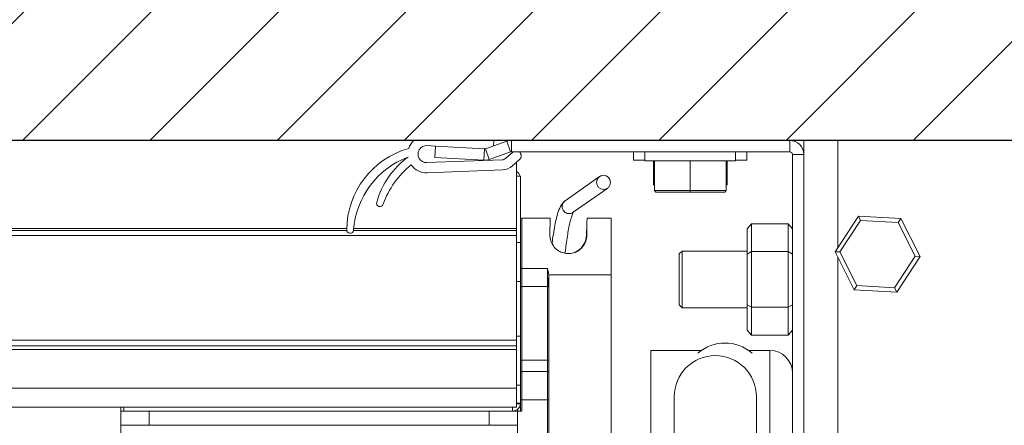
# Model space of a CAD drawing. Units: millimetres. Extents: x 910 to 126740, y -198 to 15995.
# Drawn here: x 18459 to 19328, y 7474 to 7831 of the extents above; entities that cross this region are included whole.
import ezdxf

# ---------------------------------------------------------------- set-up
doc = ezdxf.new("R2010")
doc.units = ezdxf.units.MM

msp = doc.modelspace()

# ---------------------------------------------------------------- hatches: boundary and pattern name
at = {"transparency": 33554687}
h = msp.add_hatch(dxfattribs=at)
h.set_pattern_fill('ANSI31', color=256, scale=25)
h.set_pattern_definition([(45, (-11662.61, -60.72), (-56.1266, 56.1266), [])])
edge = h.paths.add_edge_path()
edge.add_line((19455.098, 8084.366), (19438.223, 8084.366))
edge.add_line((19438.223, 8084.366), (19438.223, 8099.991))
edge.add_line((19438.223, 8099.991), (19440.273, 8101.129))
edge.add_line((19440.273, 8101.129), (19442.773, 8102.518))
edge.add_line((19442.773, 8102.518), (19446.156, 8104.397))
edge.add_line((19446.156, 8104.397), (19450.31, 8106.705))
edge.add_line((19450.31, 8106.705), (19455.098, 8109.365))
edge.add_line((19455.098, 8109.365), (19455.098, 8121.865))
edge.add_line((19455.098, 8121.865), (19438.223, 8121.865))
edge.add_line((19438.223, 8121.865), (19438.223, 8131.24))
edge.add_line((19438.223, 8131.24), (19460.098, 8153.115))
edge.add_line((19460.098, 8153.115), (19466.348, 8153.115))
edge.add_line((19466.348, 8153.115), (19466.348, 8131.24))
edge.add_line((19466.348, 8131.24), (19466.348, 8076.152))
edge.add_spline(control_points=[(19466.348, 8076.152), (19467.389, 8078.384), (19469.473, 8082.846), (19471.556, 8078.384), (19472.598, 8076.152)], knot_values=[0, 0, 0, 0, 0.4999804, 1, 1, 1, 1], degree=3, periodic=0)
edge.add_line((19472.598, 8077.826), (19472.598, 8131.24))
edge.add_line((19472.598, 8131.24), (19472.598, 8153.115))
edge.add_line((19472.598, 8153.115), (19478.848, 8153.115))
edge.add_line((19478.848, 8153.115), (19500.723, 8131.24))
edge.add_line((19500.723, 8131.24), (19500.723, 8121.865))
edge.add_line((19500.723, 8121.865), (19483.848, 8121.865))
edge.add_line((19483.848, 8121.865), (19483.848, 8109.365))
edge.add_line((19483.848, 8109.365), (19488.636, 8106.705))
edge.add_line((19488.636, 8106.705), (19492.79, 8104.397))
edge.add_line((19492.79, 8104.397), (19496.173, 8102.518))
edge.add_line((19496.173, 8102.518), (19498.672, 8101.129))
edge.add_line((19498.672, 8101.129), (19500.723, 8099.991))
edge.add_line((19500.723, 8099.991), (19500.723, 8084.366))
edge.add_line((19500.723, 8084.366), (19483.848, 8084.366))
edge.add_line((19483.848, 8084.366), (19483.848, 8071.865))
edge.add_line((19483.848, 8071.865), (19488.636, 8069.205))
edge.add_line((19488.636, 8069.205), (19492.79, 8066.898))
edge.add_line((19492.79, 8066.898), (19496.173, 8065.018))
edge.add_line((19496.173, 8065.018), (19498.672, 8063.629))
edge.add_line((19498.672, 8063.629), (19500.723, 8062.491))
edge.add_line((19500.723, 8062.491), (19500.723, 8046.865))
edge.add_line((19500.723, 8046.865), (19493.105, 8046.865))
edge.add_line((19493.105, 8046.865), (19494.473, 8044.912))
edge.add_line((19494.473, 8044.912), (19494.473, 8028.463))
edge.add_line((19494.473, 8028.463), (19496.173, 8027.518))
edge.add_line((19496.173, 8027.518), (19498.672, 8026.13))
edge.add_line((19498.672, 8026.13), (19500.206, 8025.277))
edge.add_line((19500.206, 8025.277), (19500.723, 8024.99))
edge.add_line((19500.723, 8024.99), (19500.723, 8009.365))
edge.add_line((19500.723, 8009.365), (19523.534, 7969.856))
edge.add_arc((19519.744, 7967.666), 4.377, -59.975583, 30.019464, ccw=False)
edge.add_line((19521.934, 7963.876), (19521.393, 7963.564))
edge.add_arc((19519.205, 7967.352), 4.374, 210.008139, 300.010823, ccw=False)
edge.add_line((19515.417, 7965.164), (19494.473, 8001.44))
edge.add_line((19494.473, 8001.44), (19494.473, 7990.962))
edge.add_line((19494.473, 7990.962), (19496.173, 7990.018))
edge.add_line((19496.173, 7990.018), (19498.672, 7988.629))
edge.add_line((19498.672, 7988.629), (19500.723, 7987.491))
edge.add_line((19500.723, 7987.491), (19500.723, 7840.615))
edge.add_line((19500.723, 7840.615), (19494.473, 7840.615))
edge.add_line((19494.473, 7840.615), (19494.473, 7724.991))
edge.add_line((19494.473, 7724.991), (20195.264, 7724.991))
edge.add_line((20195.264, 7724.991), (20195.264, 7840.615))
edge.add_line((20195.264, 7840.615), (20189.014, 7840.615))
edge.add_line((20189.014, 7840.615), (20189.014, 7987.491))
edge.add_line((20189.014, 7987.491), (20191.064, 7988.629))
edge.add_line((20191.064, 7988.629), (20195.264, 7990.963))
edge.add_line((20195.264, 7990.963), (20195.264, 8001.442))
edge.add_line((20195.264, 8001.442), (20174.321, 7965.166))
edge.add_arc((20170.532, 7967.353), 4.375, 239.995153, 330.003094, ccw=False)
edge.add_arc((20169.968, 7967.627), 4.375, 150.590536, 248.208102, ccw=False)
edge.add_line((20166.156, 7969.775), (20189.014, 8009.365))
edge.add_line((20189.014, 8009.365), (20189.014, 8024.99))
edge.add_line((20189.014, 8024.99), (20189.531, 8025.277))
edge.add_line((20189.531, 8025.277), (20191.064, 8026.13))
edge.add_line((20191.064, 8026.13), (20195.264, 8028.463))
edge.add_line((20195.264, 8028.463), (20195.264, 8046.865))
edge.add_line((20195.264, 8046.865), (20189.014, 8046.865))
edge.add_line((20189.014, 8046.865), (20189.014, 8062.49))
edge.add_line((20189.014, 8062.49), (20191.064, 8063.629))
edge.add_line((20191.064, 8063.629), (20193.564, 8065.018))
edge.add_line((20193.564, 8065.018), (20196.946, 8066.898))
edge.add_line((20196.946, 8066.898), (20201.101, 8069.205))
edge.add_line((20201.101, 8069.205), (20205.889, 8071.865))
edge.add_line((20205.889, 8071.865), (20205.889, 8084.366))
edge.add_line((20205.889, 8084.366), (20189.014, 8084.366))
edge.add_line((20189.014, 8084.366), (20189.014, 8099.991))
edge.add_line((20189.014, 8099.991), (20191.064, 8101.129))
edge.add_line((20191.064, 8101.129), (20193.564, 8102.518))
edge.add_line((20193.564, 8102.518), (20196.946, 8104.397))
edge.add_line((20196.946, 8104.397), (20201.101, 8106.705))
edge.add_line((20201.101, 8106.705), (20205.889, 8109.365))
edge.add_line((20205.889, 8109.365), (20205.889, 8121.865))
edge.add_line((20205.889, 8121.865), (20189.014, 8121.865))
edge.add_line((20189.014, 8121.865), (20189.014, 8131.24))
edge.add_line((20189.014, 8131.24), (20210.889, 8153.115))
edge.add_line((20210.889, 8153.115), (20217.139, 8153.115))
edge.add_line((20217.139, 8153.115), (20217.139, 8131.24))
edge.add_line((20217.139, 8131.24), (20217.139, 8076.152))
edge.add_spline(control_points=[(20217.139, 8076.152), (20218.181, 8078.384), (20220.264, 8082.846), (20222.347, 8078.384), (20223.389, 8076.152)], knot_values=[0, 0, 0, 0, 0.5, 1, 1, 1, 1], degree=3, periodic=0)
edge.add_line((20223.389, 8077.826), (20223.389, 8131.24))
edge.add_line((20223.389, 8131.24), (20223.389, 8153.115))
edge.add_line((20223.389, 8153.115), (20229.639, 8153.115))
edge.add_line((20229.639, 8153.115), (20251.514, 8131.24))
edge.add_line((20251.514, 8131.24), (20251.514, 8121.865))
edge.add_line((20251.514, 8121.865), (20234.639, 8121.865))
edge.add_line((20234.639, 8121.865), (20234.639, 8109.365))
edge.add_line((20234.639, 8109.365), (20239.427, 8106.705))
edge.add_line((20239.427, 8106.705), (20243.581, 8104.397))
edge.add_line((20243.581, 8104.397), (20246.964, 8102.518))
edge.add_line((20246.964, 8102.518), (20249.463, 8101.129))
edge.add_line((20249.463, 8101.129), (20251.514, 8099.991))
edge.add_line((20251.514, 8099.991), (20251.514, 8084.366))
edge.add_line((20251.514, 8084.366), (20234.639, 8084.366))
edge.add_line((20234.639, 8084.366), (20234.639, 8071.865))
edge.add_line((20234.639, 8071.865), (20239.427, 8069.205))
edge.add_line((20239.427, 8069.205), (20243.581, 8066.898))
edge.add_line((20243.581, 8066.898), (20246.964, 8065.018))
edge.add_line((20246.964, 8065.018), (20249.463, 8063.629))
edge.add_line((20249.463, 8063.629), (20251.514, 8062.49))
edge.add_line((20251.514, 8062.49), (20251.514, 8046.865))
edge.add_line((20251.514, 8046.865), (20243.896, 8046.865))
edge.add_line((20243.896, 8046.865), (20245.264, 8044.912))
edge.add_line((20245.264, 8044.912), (20245.264, 8028.463))
edge.add_line((20245.264, 8028.463), (20246.964, 8027.518))
edge.add_line((20246.964, 8027.518), (20249.463, 8026.13))
edge.add_line((20249.463, 8026.13), (20250.997, 8025.277))
edge.add_line((20250.997, 8025.277), (20251.514, 8024.99))
edge.add_line((20251.514, 8024.99), (20251.514, 8009.365))
edge.add_line((20251.514, 8009.365), (20274.325, 7969.855))
edge.add_arc((20270.536, 7967.666), 4.376, -59.992362, 30.016014, ccw=False)
edge.add_arc((20270.018, 7967.313), 4.374, 210.598518, 308.222878, ccw=False)
edge.add_line((20266.253, 7965.086), (20245.264, 8001.44))
edge.add_line((20245.264, 8001.44), (20245.264, 7990.962))
edge.add_line((20245.264, 7990.962), (20246.964, 7990.018))
edge.add_line((20246.964, 7990.018), (20249.463, 7988.629))
edge.add_line((20249.463, 7988.629), (20251.514, 7987.491))
edge.add_line((20251.514, 7987.491), (20251.514, 7840.615))
edge.add_line((20251.514, 7840.615), (20245.264, 7840.615))
edge.add_line((20245.264, 7840.615), (20245.264, 7724.991))
edge.add_line((20245.264, 7724.991), (20634.55, 7724.991))
edge.add_line((20634.55, 7724.991), (20634.55, 8325.191))
edge.add_line((20634.55, 8325.191), (18424.486, 8325.191))
edge.add_line((18424.486, 8325.191), (18424.486, 7724.991))
edge.add_line((18424.486, 7724.991), (19444.473, 7724.991))
edge.add_line((19444.473, 7724.991), (19444.473, 7840.615))
edge.add_line((19444.473, 7840.615), (19438.223, 7840.615))
edge.add_line((19438.223, 7840.615), (19438.223, 7987.491))
edge.add_line((19438.223, 7987.491), (19440.273, 7988.629))
edge.add_line((19440.273, 7988.629), (19444.473, 7990.963))
edge.add_line((19444.473, 7990.963), (19444.473, 8001.44))
edge.add_line((19444.473, 8001.44), (19423.529, 7965.165))
edge.add_arc((19419.741, 7967.352), 4.374, 239.989177, 330.007884, ccw=False)
edge.add_arc((19419.177, 7967.627), 4.375, 150.586871, 248.216601, ccw=False)
edge.add_line((19415.366, 7969.776), (19438.223, 8009.365))
edge.add_line((19438.223, 8009.365), (19438.223, 8024.99))
edge.add_line((19438.223, 8024.99), (19438.74, 8025.277))
edge.add_line((19438.74, 8025.277), (19440.273, 8026.13))
edge.add_line((19440.273, 8026.13), (19444.473, 8028.463))
edge.add_line((19444.473, 8028.463), (19444.473, 8046.865))
edge.add_line((19444.473, 8046.865), (19438.223, 8046.865))
edge.add_line((19438.223, 8046.865), (19438.223, 8062.49))
edge.add_line((19438.223, 8062.49), (19440.273, 8063.629))
edge.add_line((19440.273, 8063.629), (19442.773, 8065.018))
edge.add_line((19442.773, 8065.018), (19446.156, 8066.898))
edge.add_line((19446.156, 8066.898), (19450.31, 8069.205))
edge.add_line((19450.31, 8069.205), (19455.098, 8071.865))
edge.add_line((19455.098, 8071.865), (19455.098, 8084.366))

# ---------------------------------------------------------------- linework, layer by layer
at = {"color": 7, "linetype": 'Continuous', "lineweight": 15}
for p, q in [((19350.751, 7724.991), (17974.518, 7724.991)), ((18888.738, 7724.282), (18869.902, 7717.657)), ((18877.121, 7724.991), (18876.841, 7720.098)), ((18892.056, 7714.849), (18888.738, 7724.282)), ((18892.886, 7724.991), (18892.886, 7714.991)), ((19138.251, 7714.991), (19138.251, 7724.991)), ((19150.751, 7712.491), (19150.751, 7724.991)), ((18825.751, 7719.991), (18818.264, 7720.419)), ((18825.18, 7710.007), (18825.751, 7719.991)), ((18868.93, 7717.519), (18825.751, 7719.991)), ((18868.358, 7707.536), (18868.93, 7717.519)), ((18869.902, 7717.657), (18873.221, 7708.223)), ((18892.056, 7714.849), (18873.221, 7708.223)), ((18887.659, 7709.21), (18893.879, 7714.768)), ((19138.251, 7714.991), (18892.886, 7714.991)), ((18893.879, 7714.768), (18894.149, 7714.991)), ((19000.501, 7714.991), (19000.501, 7707.491)), ((19010.501, 7714.991), (19010.501, 7706.991)), ((19090.501, 7706.991), (19090.501, 7714.991)), ((19100.501, 7707.491), (19100.501, 7714.991)), ((18818.118, 7705.437), (18884.516, 7707.942)), ((18868.358, 7707.536), (18825.18, 7710.007)), ((18899.876, 7708.057), (18893.655, 7702.499)), ((18897.251, 7705.712), (18897.251, 7647.361)), ((19000.501, 7707.491), (19010.501, 7707.491)), ((19010.501, 7706.991), (19050.501, 7706.991)), ((19018.001, 7706.991), (19018.001, 7686.241)), ((19018.876, 7706.991), (19018.876, 7680.741)), ((19050.501, 7706.991), (19090.501, 7706.991)), ((19050.501, 7706.991), (19050.501, 7680.741)), ((19082.126, 7706.991), (19082.126, 7680.741)), ((19083.001, 7706.991), (19083.001, 7686.241)), ((19090.501, 7707.491), (19100.501, 7707.491)), ((19150.751, 7712.491), (19140.751, 7712.491)), ((19140.751, 7274.991), (19140.751, 7712.491)), ((19150.751, 7274.991), (19150.751, 7712.491)), ((18884.855, 7698.949), (18818.457, 7696.443)), ((18897.251, 7693.491), (18900.751, 7693.491)), ((18900.751, 7693.491), (18900.751, 7634.982)), ((18970.429, 7693.117), (18940.074, 7671.845)), ((18947.334, 7661.669), (18977.686, 7682.939)), ((19018.001, 7686.241), (19018.876, 7686.241)), ((19018.001, 7686.241), (19018.876, 7685.366)), ((19018.876, 7680.741), (19050.501, 7680.741)), ((19018.876, 7680.741), (19020.126, 7679.491)), ((19050.501, 7679.491), (19020.126, 7679.491)), ((19050.501, 7680.741), (19082.126, 7680.741)), ((19050.501, 7679.491), (19050.501, 7680.741)), ((19080.876, 7679.491), (19050.501, 7679.491)), ((19080.876, 7679.491), (19082.126, 7680.741)), ((19082.126, 7686.241), (19083.001, 7686.241)), ((19082.126, 7685.366), (19083.001, 7686.241)), ((18902.001, 7656.491), (18902.001, 7612.018)), ((18902.001, 7656.491), (18926.986, 7656.491)), ((18959.503, 7656.491), (18980.751, 7656.491)), ((18980.751, 7656.491), (18980.751, 7606.491)), ((19178.281, 7626.933), (19198.806, 7658.35)), ((19200.761, 7654.486), (19182.604, 7626.694)), ((19200.761, 7654.486), (19198.806, 7658.35)), ((19198.806, 7658.35), (19236.277, 7656.283)), ((19233.909, 7652.658), (19200.761, 7654.486)), ((19236.277, 7656.283), (19233.909, 7652.658)), ((19248.899, 7623.037), (19233.909, 7652.658)), ((19236.277, 7656.283), (19253.222, 7622.798)), ((18897.251, 7647.361), (18897.251, 7645.699)), ((18897.251, 7645.699), (18897.251, 7641.179)), ((19104.501, 7651.565), (19100.751, 7647.235)), ((19100.751, 7624.863), (19100.751, 7647.235)), ((19104.501, 7651.565), (19104.501, 7627.028)), ((19137.001, 7651.565), (19104.501, 7651.565)), ((19137.001, 7627.028), (19137.001, 7651.565)), ((19140.751, 7647.235), (19137.001, 7651.565)), ((17974.518, 7641.179), (18897.251, 7641.179)), ((18897.251, 7548.991), (18897.251, 7641.179)), ((18897.251, 7634.982), (18900.751, 7634.982)), ((18900.751, 7634.982), (18900.751, 7600.762)), ((19043.251, 7627.491), (19040.751, 7624.991)), ((19100.751, 7627.491), (19043.251, 7627.491)), ((19043.251, 7627.491), (19043.251, 7577.491)), ((19104.501, 7627.028), (19100.751, 7624.863)), ((19137.001, 7627.028), (19104.501, 7627.028)), ((19104.501, 7627.028), (19104.501, 7577.953)), ((19137.001, 7577.953), (19137.001, 7627.028)), ((19140.751, 7624.863), (19137.001, 7627.028)), ((19195.226, 7593.449), (19178.281, 7626.933)), ((19182.604, 7626.694), (19178.281, 7626.933)), ((19182.604, 7626.694), (19197.594, 7597.074)), ((19040.751, 7579.991), (19040.751, 7624.991)), ((19100.751, 7580.118), (19100.751, 7624.863)), ((19230.741, 7595.245), (19248.899, 7623.037)), ((19253.222, 7622.798), (19232.697, 7591.381)), ((19253.222, 7622.798), (19248.899, 7623.037)), ((18902.001, 7612.018), (18902.001, 7596.232)), ((18902.001, 7612.018), (18924.501, 7612.018)), ((18924.501, 7596.232), (18924.501, 7612.018)), ((18897.251, 7600.762), (18900.751, 7600.762)), ((18900.751, 7600.762), (18900.751, 7552.491)), ((18925.734, 7606.491), (18925.751, 7605.95)), ((18980.751, 7606.491), (18925.734, 7606.491)), ((18925.751, 7605.95), (18925.751, 7595.107)), ((18980.751, 7606.491), (18980.751, 7466.491)), ((18902.001, 7596.232), (18902.001, 7531.509)), ((18924.501, 7596.232), (18902.001, 7596.232)), ((18924.501, 7531.509), (18924.501, 7596.232)), ((18925.751, 7595.107), (18925.751, 7530.384)), ((19197.594, 7597.074), (19195.226, 7593.449)), ((19232.697, 7591.381), (19195.226, 7593.449)), ((19197.594, 7597.074), (19230.741, 7595.245)), ((19232.697, 7591.381), (19230.741, 7595.245)), ((19040.751, 7579.991), (19043.251, 7577.491)), ((19043.251, 7577.491), (19100.751, 7577.491)), ((19104.501, 7577.953), (19100.751, 7580.118)), ((19100.751, 7557.746), (19100.751, 7580.118)), ((19137.001, 7577.953), (19104.501, 7577.953)), ((19104.501, 7577.953), (19104.501, 7553.416)), ((19140.751, 7580.118), (19137.001, 7577.953)), ((19137.001, 7553.416), (19137.001, 7577.953)), ((19100.751, 7557.746), (19104.501, 7553.416)), ((19137.001, 7553.416), (19140.751, 7557.746)), ((17974.518, 7548.991), (18897.251, 7548.991)), ((18900.751, 7552.491), (18897.251, 7552.491)), ((18897.251, 7543.991), (18897.251, 7548.991)), ((18900.751, 7509.241), (18900.751, 7552.491)), ((19137.001, 7553.416), (19104.501, 7553.416)), ((17974.518, 7543.991), (18897.251, 7543.991)), ((18897.251, 7540.741), (17974.518, 7540.741)), ((18897.251, 7509.241), (18897.251, 7543.991)), ((18897.251, 7540.741), (18897.251, 7506.741)), ((19060.451, 7539.991), (19015.751, 7539.991)), ((19015.751, 7451.639), (19015.751, 7539.991)), ((19120.751, 7539.991), (19101.876, 7539.991)), ((19120.751, 7264.991), (19120.751, 7539.991)), ((18902.001, 7531.509), (18902.001, 7521.491)), ((18902.001, 7531.509), (18924.501, 7531.509)), ((18924.501, 7521.491), (18924.501, 7531.509)), ((18925.751, 7530.384), (18925.751, 7520.241)), ((18902.001, 7521.491), (18902.001, 7496.491)), ((18902.001, 7521.491), (18924.501, 7521.491)), ((18924.501, 7496.491), (18924.501, 7521.491)), ((18925.751, 7520.241), (18925.751, 7496.491)), ((18897.251, 7506.741), (17974.518, 7506.741)), ((18900.751, 7509.241), (18897.251, 7509.241)), ((18897.251, 7506.741), (18897.251, 7489.991)), ((18900.751, 7493.491), (18900.751, 7509.241)), ((18902.001, 7496.491), (18900.751, 7496.491)), ((18924.501, 7496.491), (18902.001, 7496.491)), ((18902.001, 7496.491), (18902.001, 7486.491)), ((18925.751, 7496.491), (18924.501, 7496.491)), ((18924.501, 7466.491), (18924.501, 7496.491)), ((18925.751, 7496.491), (18925.751, 7466.491)), ((19036.38, 7387.091), (19036.38, 7499.139)), ((19108.88, 7387.091), (19108.88, 7499.139)), ((18897.251, 7489.991), (17974.518, 7489.991)), ((18548.251, 7486.491), (18548.251, 7489.741)), ((18893.751, 7489.991), (18550.751, 7489.991)), ((18550.751, 7486.491), (18550.751, 7489.991)), ((18893.751, 7486.491), (18893.751, 7489.991)), ((18897.196, 7493.002), (18900.703, 7492.504)), ((18900.751, 7493.491), (18897.251, 7493.491)), ((18898.251, 7486.491), (18898.251, 7488.44)), ((18900.751, 7486.491), (18900.751, 7493.491)), ((18548.251, 7473.991), (18548.251, 7486.491)), ((18548.251, 7486.491), (18550.751, 7486.491)), ((18564.062, 7486.491), (18550.751, 7486.491)), ((18564.062, 7486.491), (18573.251, 7486.491)), ((18573.251, 7486.491), (18573.251, 7473.991)), ((18573.251, 7486.491), (18873.251, 7486.491)), ((18873.251, 7473.991), (18873.251, 7486.491)), ((18873.251, 7486.491), (18882.44, 7486.491)), ((18893.751, 7486.491), (18882.44, 7486.491)), ((18893.751, 7486.491), (18898.251, 7486.491)), ((18898.251, 7486.491), (18898.251, 7473.991)), ((18902.001, 7486.491), (18898.251, 7486.491)), ((18573.251, 7473.991), (18548.251, 7473.991)), ((18548.251, 7473.991), (18548.251, 7466.798)), ((18573.251, 7473.991), (18873.251, 7473.991)), ((18898.251, 7473.991), (18873.251, 7473.991)), ((18898.251, 7473.991), (18898.251, 7466.798))]:
    msp.add_line(p, q, dxfattribs=at)
at = {"lineweight": 15}
msp.add_line((18424.486, 7724.991), (20634.55, 7724.991), dxfattribs=at)
at = {"color": 8, "linetype": 'Continuous', "lineweight": 15}
for p, q in [((19180.751, 7630.715), (19180.751, 7724.991)), ((18747.428, 7647.361), (17974.518, 7647.361)), ((18747.448, 7645.699), (17974.518, 7645.699)), ((18897.251, 7645.699), (18753.372, 7645.699)), ((18897.251, 7647.361), (18753.522, 7647.361)), ((19180.751, 5974.991), (19180.751, 7622.05))]:
    msp.add_line(p, q, dxfattribs=at)
msp.add_lwpolyline([(18424.486, 8325.191), (20634.55, 8325.191), (20634.55, 7724.991), (18424.486, 7724.991)], close=True)
at = {"color": 7, "linetype": 'Continuous', "lineweight": 15}
msp.add_circle((18973.996, 7688.054), 6.198, dxfattribs=at)
for centre, radius, start, end in [((18817.835, 7712.931), 16.5, 133.041544, 162.388709), ((18892.886, 7712.491), 12.5, 90, 109.379722), ((19138.251, 7712.491), 12.5, 0, 90), ((18822.498, 7645.655), 75.09, 105.755921, 179.586576), ((18817.835, 7712.931), 7.5, 86.724171, 272.161028), ((18869.073, 7720.015), 2.5, 266.724171, 289.379722), ((18892.886, 7712.491), 2.5, 90, 109.379722), ((18896.877, 7711.412), 4.5, 311.779926, 52.673338), ((19138.251, 7712.491), 2.5, 360, 90), ((18828.2, 7640.27), 75.013, 110.82387, 175.65918), ((18846.036, 7650.017), 74.983, 126.403997, 164.126296), ((18817.835, 7712.931), 16.5, 188.88195, 188.939775), ((18869.073, 7720.015), 12.5, 266.724171, 289.379722), ((18884.327, 7712.939), 5, 272.161028, 311.779926), ((18850.567, 7644.299), 75.021, 128.015054, 160.995651), ((18817.835, 7712.931), 16.5, 215.267553, 272.161028), ((18884.327, 7712.939), 14, 272.161028, 311.779926), ((18893.751, 7691.491), 7, 16.60155, 60), ((18776.798, 7669.706), 3, 164.126296, 340.995651), ((18902.001, 7655.241), 1.25, 90, 180), ((18750.41, 7646.175), 3, 179.586576, 355.65918), ((18901.693, 7609.087), 2.947, 83.987279, 108.628514), ((18901.942, 7595.041), 1.192, 87.140663, 176.821992), ((18924.561, 7595.041), 1.192, 3.178008, 92.859337), ((19081.164, 7510.241), 36.25, 48.818969, 131.181031), ((19120.756, 7519.995), 19.995, 0.012947, 90.012941), ((18901.942, 7530.318), 1.192, 87.140663, 176.821992), ((18924.561, 7530.318), 1.192, 3.178008, 92.859337), ((19072.63, 7499.139), 36.25, 0, 180), ((18902.001, 7520.241), 1.25, 90, 180), ((18924.501, 7520.241), 1.25, 0, 90), ((18893.751, 7493.491), 7, 270, 351.786789)]:
    msp.add_arc(centre, radius, start, end, dxfattribs=at)
for points, knots in [([(18939.956, 7671.759), (18938.564, 7670.289), (18935.953, 7667.533), (18933.581, 7660.925), (18931.805, 7654.012), (18930.395, 7646.609), (18929.34, 7640.075), (18928.778, 7635.51), (18928.611, 7634.158)], [0, 0, 0, 0, 0.2364268, 0.4433187, 0.6194671, 0.7761471, 0.9337164, 1, 1, 1, 1]), ([(18940.106, 7671.806), (18939.765, 7671.556), (18938.825, 7670.866), (18937.902, 7669.308), (18937.428, 7667.436), (18937.508, 7665.489), (18938.203, 7663.649), (18939.469, 7662.088), (18941.088, 7660.997), (18943.07, 7660.437), (18945.093, 7660.584), (18946.564, 7661.075), (18947.185, 7661.608), (18947.314, 7661.719)], [0, 0, 0, 0, 0.0648861, 0.179181, 0.2695203, 0.3598418, 0.4740724, 0.5643771, 0.6639771, 0.7689861, 0.874019, 0.9736769, 1, 1, 1, 1]), ([(18940.165, 7625.666), (18940.209, 7626.081), (18940.509, 7628.908), (18941.152, 7634.005), (18942.113, 7640.834), (18943.203, 7647.205), (18944.431, 7653.021), (18945.715, 7657.736), (18947.008, 7661.12), (18947.298, 7661.535), (18947.452, 7661.756)], [0, 0, 0, 0, 0.0171282, 0.1167859, 0.2364834, 0.3597859, 0.4888583, 0.6371563, 0.8068169, 1, 1, 1, 1]), ([(18959.503, 7656.491), (18959.499, 7655.954), (18959.491, 7654.874), (18959.072, 7647.475), (18959.488, 7639.657), (18957.509, 7633.567), (18953.972, 7629.042), (18949.084, 7626.135), (18943.852, 7624.978), (18938.706, 7625.566), (18934.038, 7627.645), (18930.307, 7630.944), (18927.548, 7635.504), (18926.154, 7642.675), (18927.023, 7650.708), (18926.933, 7655.789), (18926.971, 7656.299), (18926.986, 7656.491)], [0, 0, 0, 0, 0.1218676, 0.2454646, 0.3207993, 0.3676286, 0.4147649, 0.4555531, 0.4937286, 0.5312665, 0.5678226, 0.6063762, 0.64507, 0.6987726, 0.8082395, 0.9277105, 1, 1, 1, 1]), ([(18959.319, 7650.453), (18959.281, 7649.386), (18959.219, 7647.679), (18959.027, 7644.372), (18958.925, 7641.301), (18958.604, 7638.211), (18957.72, 7635.553), (18956.815, 7633.635), (18955.634, 7631.79), (18954.213, 7630.112), (18952.645, 7628.707), (18951.083, 7627.632), (18949.695, 7626.879), (18948.409, 7626.311), (18947.881, 7626.161), (18947.598, 7626.081)], [0, 0, 0, 0, 0.2362686, 0.3779649, 0.4996707, 0.6003902, 0.6440012, 0.684129, 0.7214445, 0.7572377, 0.7937474, 0.8339134, 0.8807886, 0.9361395, 1, 1, 1, 1]), ([(18924.501, 7612.018), (18924.506, 7612.001), (18924.806, 7610.994), (18925.379, 7609.185), (18925.625, 7607.322), (18925.734, 7606.491)], [0, 0, 0, 0, 0.0094074, 0.5578329, 1, 1, 1, 1]), ([(18925.751, 7605.692), (18925.689, 7604.969), (18925.436, 7602.022), (18925.217, 7598.647), (18925.051, 7596.099)], [0, 0, 0, 0, 0.24521336, 1, 1, 1, 1]), ([(18900.751, 7493.491), (18900.747, 7493.308), (18900.737, 7492.943), (18900.696, 7492.612), (18900.689, 7492.563), (18900.686, 7492.54)], [0, 0, 0, 0, 0.3486274, 0.697235, 1, 1, 1, 1])]:
    msp.add_open_spline(points, degree=3, knots=knots, dxfattribs=at)

doc.saveas('drawing.dxf')
